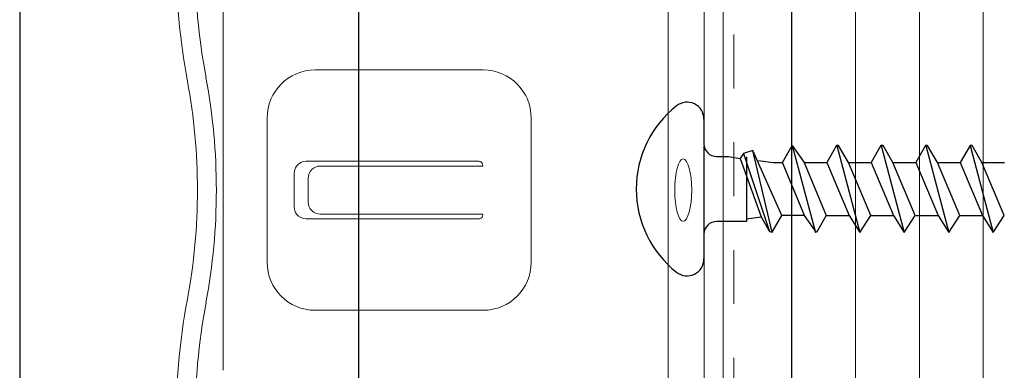
# Model space of a CAD drawing. Units: inches. Extents: x -63 to 133, y 0 to 91.
# Drawn here: x -20 to -18, y 47 to 48 of the extents above; entities that cross this region are included whole.
import ezdxf

# ---------------------------------------------------------------- set-up
doc = ezdxf.new("R2010")
doc.units = ezdxf.units.IN
doc.header["$LTSCALE"] = 0.01
doc.header["$MEASUREMENT"] = 0
doc.linetypes.add('DASHED', pattern=[19.05, 12.7, -6.35])
doc.linetypes.add('HIDDEN2', pattern=[0.1875, 0.125, -0.0625])
for name, color, linetype in [('CERACLAD-DIMENSION', 1, 'Continuous'), ('CERACLAD-MEDIUM-LINE', 3, 'Continuous'), ('CERACLAD-PRODUCT-CUT', 6, 'Continuous'), ('CERACLAD-X-LIGHT-LINE', 9, 'Continuous'), ('CERACLAD-X-LIGHT-LINE-HIDDEN2', 9, 'HIDDEN2')]:
    doc.layers.add(name, color=color, linetype=linetype)

# ---------------------------------------------------------------- blocks, each defined once
blk = doc.blocks.new('New Clip')
at = {"layer": 'CERACLAD-MEDIUM-LINE', "linetype": 'Continuous', "lineweight": 15}
for p, q in [((46.347, -7.157), (31.357, -7.157)), ((35.847, -8.986), (36.347, -8.986)), ((36.347, -8.986), (41.847, -8.986)), ((38.147, -10.116), (39.547, -10.116)), ((37.647, -10.61), (37.648, -17.802)), ((40.047, -17.802), (40.047, -10.61)), ((33.847, -10.986), (33.847, -17.986)), ((38.347, -10.695), (39.347, -10.695)), ((43.847, -17.986), (43.847, -10.986)), ((37.847, -11.195), (37.847, -17.966)), ((39.847, -11.195), (39.847, -17.966)), ((37.811, -17.966), (37.847, -17.966)), ((39.883, -17.966), (39.847, -17.966)), ((41.847, -19.986), (35.847, -19.986)), ((12.703, -25.686), (64.991, -25.686)), ((47.847, -27.186), (26.693, -27.186)), ((56.747, -27.986), (10.647, -27.986))]:
    blk.add_line(p, q, dxfattribs=at)
for centre, radius, start, end in [((29.118, -33.564), 28.38, 79.4569, 90.5629), ((48.576, -33.564), 28.378, 90, 100.5431), ((38.847, 18.709), 24.792, 259.4569, 280.5431), ((29.118, -33.566), 27.592, 79.4569, 90), ((48.576, -33.566), 27.592, 90, 100.5431), ((38.847, 18.709), 25.579, 259.4569, 280.5431), ((35.847, -10.986), 2, 90, 180), ((41.847, -10.986), 2, 0, 90), ((38.147, -10.616), 0.5, 126.3021, 179.6398), ((38.147, -10.616), 0.5, 90, 126.3021), ((39.547, -10.616), 0.5, 53.6979, 90), ((39.547, -10.616), 0.5, 0.3602, 53.6979), ((38.347, -11.195), 0.5, 90, 180), ((39.347, -11.195), 0.5, 0, 90), ((35.847, -17.986), 2, 180, 270), ((37.811, -17.802), 0.164, 179.858, 270), ((39.883, -17.802), 0.164, 270, 0.142), ((41.847, -17.986), 2, 270, 0)]:
    blk.add_arc(centre, radius, start, end, dxfattribs=at)
at = {"layer": 'CERACLAD-MEDIUM-LINE', "linetype": 'Continuous', "lineweight": 15, "extrusion": (0, 0, -1)}
blk.add_ellipse((38.847, -26.32), major_axis=(1.298, 0), ratio=0.272405, dxfattribs=at)
blk = doc.blocks.new('Fill-tech-ALL-DETAILS_Wood_Ply_H')
at = {"layer": 'CERACLAD-MEDIUM-LINE'}
blk.add_line((-476.04618, 1309.81105), (-476.04618, 1057.28237), dxfattribs=at)
at = {"layer": 'CERACLAD-MEDIUM-LINE', "lineweight": 5}
for p, q in [((-473.03096, 1309.81105), (-473.03096, 1057.28237)), ((-470.01575, 1309.81105), (-470.01575, 1057.28237)), ((-467.00053, 1309.81105), (-467.00053, 1057.28237))]:
    blk.add_line(p, q, dxfattribs=at)
at = {"layer": 'CERACLAD-PRODUCT-CUT'}
for p, q in [((-512.48714, 1340.86895), (-512.49068, 1056.50737)), ((-496.50686, 1324.87678), (-496.49068, 1056.50737))]:
    blk.add_line(p, q, dxfattribs=at)
at = {"layer": 'CERACLAD-X-LIGHT-LINE'}
for p, q in [((-480.18445, 1216.90721), (-480.18445, 1215.74256)), ((-480.18445, 1215.64009), (-480.18445, 1211.48355)), ((-476.4858, 1214.86737), (-476.02002, 1215.66124)), ((-476.02002, 1215.66124), (-475.4591, 1214.86737)), ((-476.02002, 1215.66124), (-474.92448, 1211.56487)), ((-473.9242, 1215.66124), (-474.38998, 1214.86737)), ((-473.82894, 1215.66124), (-473.9242, 1215.66124)), ((-473.91835, 1215.66124), (-472.82339, 1211.56487)), ((-473.36329, 1214.86737), (-473.82894, 1215.66124)), ((-471.82839, 1215.66124), (-472.29417, 1214.86737)), ((-471.73312, 1215.66124), (-471.82839, 1215.66124)), ((-471.82254, 1215.66124), (-470.72758, 1211.56487)), ((-471.26747, 1214.86737), (-471.73312, 1215.66124)), ((-469.7219, 1215.66124), (-470.18768, 1214.86737)), ((-469.62664, 1215.66124), (-469.7219, 1215.66124)), ((-469.71605, 1215.66124), (-468.62109, 1211.56487)), ((-469.16099, 1214.86737), (-469.62664, 1215.66124)), ((-467.62609, 1215.66124), (-468.09187, 1214.86737)), ((-467.53082, 1215.66124), (-467.62609, 1215.66124)), ((-467.62023, 1215.66124), (-466.52527, 1211.56487)), ((-467.06517, 1214.86737), (-467.53082, 1215.66124)), ((-479.59318, 1215.14262), (-479.02618, 1215.14262)), ((-479.02618, 1215.14262), (-478.47581, 1215.0579)), ((-478.31836, 1215.28412), (-478.47581, 1215.0579)), ((-477.88301, 1215.42841), (-478.31836, 1215.28412)), ((-478.31836, 1215.28412), (-477.09968, 1211.6073)), ((-478.18355, 1215.13695), (-478.18355, 1212.07795)), ((-476.50701, 1212.35874), (-477.88301, 1215.42841)), ((-476.97266, 1211.57554), (-477.88301, 1215.42841)), ((-478.47581, 1215.0579), (-477.49141, 1212.29523)), ((-477.60776, 1214.95209), (-476.91982, 1214.86737)), ((-476.91982, 1214.86737), (-476.4858, 1214.86737)), ((-475.43789, 1212.35874), (-476.4858, 1214.86737)), ((-475.4591, 1214.86737), (-474.4112, 1212.35874)), ((-475.4591, 1214.86737), (-474.38998, 1214.86737)), ((-474.38998, 1214.86737), (-473.33153, 1212.35874)), ((-472.31538, 1212.35874), (-473.36329, 1214.86737)), ((-473.36329, 1214.86737), (-472.29417, 1214.86737)), ((-472.29417, 1214.86737), (-471.23572, 1212.35874)), ((-470.21956, 1212.35874), (-471.26747, 1214.86737)), ((-471.2568, 1214.86737), (-470.18768, 1214.86737)), ((-470.18768, 1214.86737), (-469.12923, 1212.35874)), ((-468.11308, 1212.35874), (-469.16099, 1214.86737)), ((-469.16099, 1214.86737), (-468.09187, 1214.86737)), ((-468.09187, 1214.86737), (-467.03341, 1212.35874)), ((-466.01726, 1212.35874), (-467.06517, 1214.86737)), ((-467.06517, 1214.86737), (-465.99605, 1214.86737)), ((-476.97266, 1211.57554), (-476.50701, 1212.35874)), ((-475.43789, 1212.35874), (-476.50701, 1212.35874)), ((-474.87685, 1211.56487), (-475.43789, 1212.35874)), ((-474.4112, 1212.35874), (-474.87685, 1211.56487)), ((-474.38998, 1212.35874), (-473.33153, 1212.35874)), ((-473.33153, 1212.35874), (-472.82339, 1211.56487)), ((-472.82339, 1211.56487), (-472.31538, 1212.35874)), ((-472.29417, 1212.35874), (-471.23572, 1212.35874)), ((-471.23572, 1212.35874), (-470.72758, 1211.56487)), ((-470.72758, 1211.56487), (-470.21956, 1212.35874)), ((-470.18768, 1212.35874), (-469.12923, 1212.35874)), ((-469.12923, 1212.35874), (-468.62109, 1211.56487)), ((-468.62109, 1211.56487), (-468.11308, 1212.35874)), ((-468.09187, 1212.35874), (-467.03341, 1212.35874)), ((-467.03341, 1212.35874), (-466.52527, 1211.56487)), ((-466.52527, 1211.56487), (-466.01726, 1212.35874)), ((-478.18355, 1212.08362), (-479.58448, 1212.08355)), ((-478.18355, 1212.20725), (-477.49141, 1212.29523)), ((-477.49141, 1212.29523), (-477.09968, 1211.6073)), ((-480.18445, 1211.48355), (-480.18445, 1210.31891)), ((-477.09968, 1211.6073), (-476.97266, 1211.57554))]:
    blk.add_line(p, q, dxfattribs=at)
for centre, radius, start, end in [((-478.38569, 1213.61306), 4.99583, 128.270026, 231.729974), ((-480.98445, 1216.90721), 0.8, 0, 128.270026), ((-479.58445, 1215.74256), 0.6, 180, 270), ((-479.58445, 1211.48355), 0.6, 90, 180), ((-480.98445, 1210.31891), 0.8, 231.729974, 0)]:
    blk.add_arc(centre, radius, start, end, dxfattribs=at)
at = {"layer": 'CERACLAD-X-LIGHT-LINE-HIDDEN2', "linetype": 'DASHED', "lineweight": 15}
blk.add_line((-478.77802, 1312.33513), (-478.77802, 1057.28237), dxfattribs=at)
at = {"layer": 'CERACLAD-MEDIUM-LINE', "linetype": 'Continuous', "lineweight": 15, "xscale": 1.133191101785154, "yscale": 1.133191101785154, "zscale": 1.133191101785154, "rotation": 90}
blk.add_blockref('New Clip', (-510.99086, 1169.54059), dxfattribs=at)

msp = doc.modelspace()

# ---------------------------------------------------------------- block references
at = {"layer": 'CERACLAD-DIMENSION', "color": 8, "xscale": 0.03937, "yscale": 0.03937, "zscale": 0.03937}
msp.add_blockref('Fill-tech-ALL-DETAILS_Wood_Ply_H', (0, 0), dxfattribs=at)

doc.saveas('drawing.dxf')
